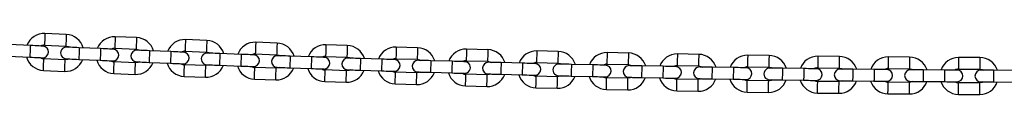
# Model space of a CAD drawing. Units: millimetres. Extents: x 154 to 2253, y 43 to 1347.
# Drawn here: x 679 to 1186, y 790 to 821 of the extents above; entities that cross this region are included whole.
import ezdxf

# ---------------------------------------------------------------- set-up
doc = ezdxf.new("R2010")
doc.units = ezdxf.units.MM
doc.header["$LTSCALE"] = 10

msp = doc.modelspace()

# ---------------------------------------------------------------- linework, layer by layer
at = {"color": 7, "linetype": 'Continuous', "lineweight": 25}
for p, q in [((702.91, 820.69), (691.92, 821.18)), ((739.1, 819.11), (728.11, 819.57)), ((775.29, 817.64), (764.3, 818.07)), ((684.4, 815.02), (673.41, 815.55)), ((691.65, 815.18), (702.64, 814.69)), ((720.6, 813.39), (709.61, 813.88)), ((727.86, 813.57), (738.85, 813.11)), ((756.81, 811.86), (745.82, 812.32)), ((764.07, 812.07), (775.06, 811.64)), ((811.48, 816.28), (800.49, 816.67)), ((847.68, 815.04), (836.69, 815.39)), ((883.89, 813.9), (872.89, 814.22)), ((920.09, 812.87), (909.1, 813.16)), ((956.3, 811.96), (945.31, 812.22)), ((673.12, 809.55), (684.11, 809.03)), ((702.33, 807.7), (691.34, 808.19)), ((709.34, 807.88), (720.33, 807.39)), ((738.56, 806.12), (727.56, 806.58)), ((793.02, 810.45), (782.03, 810.87)), ((800.28, 810.68), (811.27, 810.29)), ((829.24, 809.14), (818.25, 809.54)), ((836.49, 809.4), (847.49, 809.04)), ((865.46, 807.95), (854.47, 808.31)), ((872.72, 808.23), (883.71, 807.9)), ((901.69, 806.87), (890.69, 807.19)), ((908.94, 807.17), (919.94, 806.88)), ((992.52, 811.15), (981.52, 811.38)), ((1028.73, 810.46), (1017.73, 810.65)), ((1064.95, 809.88), (1053.95, 810.03)), ((1101.16, 809.4), (1090.16, 809.53)), ((1137.38, 809.04), (1126.38, 809.13)), ((1173.6, 808.79), (1162.6, 808.85)), ((691.07, 802.2), (702.06, 801.7)), ((745.57, 806.33), (756.56, 805.87)), ((774.79, 804.65), (763.79, 805.07)), ((781.8, 804.88), (792.79, 804.45)), ((811.02, 803.29), (800.03, 803.68)), ((818.03, 803.54), (829.03, 803.15)), ((847.26, 802.04), (836.27, 802.4)), ((854.27, 802.31), (865.27, 801.96)), ((937.92, 805.9), (926.92, 806.19)), ((945.17, 806.22), (956.16, 805.96)), ((974.15, 805.04), (963.15, 805.3)), ((981.4, 805.38), (992.39, 805.15)), ((1010.38, 804.29), (999.38, 804.51)), ((1017.63, 804.65), (1028.63, 804.46)), ((1046.61, 803.65), (1035.62, 803.84)), ((1053.86, 804.03), (1064.86, 803.88)), ((1082.85, 803.12), (1071.85, 803.28)), ((1090.1, 803.53), (1101.1, 803.4)), ((1119.09, 802.7), (1108.09, 802.83)), ((1126.33, 803.13), (1137.33, 803.04)), ((1155.33, 802.39), (1144.33, 802.48)), ((1162.57, 802.85), (1173.57, 802.79)), ((1191.57, 802.2), (1180.57, 802.25)), ((727.31, 800.58), (738.3, 800.12)), ((763.56, 799.08), (774.55, 798.65)), ((799.81, 797.69), (810.81, 797.29)), ((883.5, 800.9), (872.51, 801.23)), ((890.52, 801.2), (901.51, 800.87)), ((919.75, 799.88), (908.75, 800.17)), ((926.76, 800.19), (937.76, 799.9)), ((956, 798.96), (945, 799.22)), ((963.01, 799.3), (974.01, 799.04)), ((992.25, 798.16), (981.25, 798.38)), ((999.26, 798.51), (1010.26, 798.29)), ((1028.5, 797.46), (1017.51, 797.65)), ((1035.51, 797.84), (1046.51, 797.65)), ((1064.76, 796.88), (1053.76, 797.03)), ((1071.77, 797.28), (1082.77, 797.12)), ((1101.02, 796.4), (1090.02, 796.53)), ((1108.02, 796.83), (1119.02, 796.7)), ((1144.28, 796.48), (1155.28, 796.39)), ((836.07, 796.4), (847.07, 796.05)), ((872.33, 795.23), (883.33, 794.91)), ((908.59, 794.17), (919.59, 793.88)), ((944.86, 793.22), (955.86, 792.96)), ((981.13, 792.38), (992.13, 792.16)), ((1017.4, 791.65), (1028.4, 791.46)), ((1137.28, 796.04), (1126.28, 796.13)), ((1173.54, 795.79), (1162.54, 795.85)), ((1180.54, 796.25), (1191.54, 796.2)), ((1053.68, 791.04), (1064.67, 790.88)), ((1089.95, 790.53), (1100.95, 790.4)), ((1126.23, 790.13), (1137.23, 790.04)), ((1162.51, 789.85), (1173.51, 789.79))]:
    msp.add_line(p, q, dxfattribs=at)
at = {"color": 1, "linetype": 'Continuous', "lineweight": 25, "flags": 128}
for points in [[(691.92, 821.18), (691.91, 821), (691.89, 820.48), (691.86, 819.68), (691.81, 818.7), (691.76, 817.66), (691.72, 816.68), (691.69, 815.89), (691.66, 815.37), (691.65, 815.18)], [(702.91, 820.69), (702.9, 820.5), (702.88, 819.98), (702.84, 819.19), (702.8, 818.21), (702.75, 817.17), (702.71, 816.19), (702.67, 815.39), (702.65, 814.87), (702.64, 814.69)], [(728.11, 819.57), (728.1, 819.39), (728.08, 818.87), (728.05, 818.07), (728, 817.09), (727.96, 816.05), (727.92, 815.07), (727.89, 814.27), (727.86, 813.75), (727.86, 813.57)], [(739.1, 819.11), (739.09, 818.93), (739.07, 818.41), (739.04, 817.61), (738.99, 816.63), (738.95, 815.59), (738.91, 814.61), (738.88, 813.81), (738.86, 813.29), (738.85, 813.11)], [(764.3, 818.07), (764.29, 817.88), (764.27, 817.36), (764.24, 816.57), (764.2, 815.59), (764.16, 814.55), (764.12, 813.57), (764.09, 812.77), (764.07, 812.25), (764.07, 812.07)], [(775.29, 817.64), (775.28, 817.46), (775.26, 816.94), (775.23, 816.14), (775.19, 815.16), (775.15, 814.12), (775.12, 813.14), (775.08, 812.35), (775.06, 811.82), (775.06, 811.64)], [(684.4, 815.02), (684.39, 814.84), (684.36, 814.32), (684.33, 813.52), (684.28, 812.54), (684.23, 811.5), (684.18, 810.53), (684.14, 809.73), (684.12, 809.21), (684.11, 809.03)], [(709.61, 813.88), (709.61, 813.7), (709.58, 813.18), (709.55, 812.38), (709.5, 811.4), (709.46, 810.36), (709.41, 809.38), (709.38, 808.59), (709.35, 808.07), (709.34, 807.88)], [(720.6, 813.39), (720.59, 813.2), (720.57, 812.68), (720.54, 811.89), (720.49, 810.91), (720.44, 809.87), (720.4, 808.89), (720.36, 808.09), (720.34, 807.57), (720.33, 807.39)], [(745.82, 812.32), (745.81, 812.14), (745.79, 811.62), (745.76, 810.82), (745.72, 809.84), (745.67, 808.8), (745.63, 807.82), (745.6, 807.03), (745.58, 806.51), (745.57, 806.33)], [(756.81, 811.86), (756.8, 811.68), (756.78, 811.16), (756.75, 810.36), (756.71, 809.38), (756.66, 808.34), (756.62, 807.37), (756.59, 806.57), (756.57, 806.05), (756.56, 805.87)], [(800.49, 816.67), (800.49, 816.49), (800.47, 815.97), (800.44, 815.18), (800.4, 814.2), (800.37, 813.16), (800.33, 812.18), (800.3, 811.38), (800.28, 810.86), (800.28, 810.68), (800.28, 810.68)], [(811.48, 816.28), (811.48, 816.1), (811.46, 815.58), (811.43, 814.78), (811.4, 813.8), (811.36, 812.76), (811.32, 811.78), (811.3, 810.99), (811.28, 810.47), (811.27, 810.29), (811.27, 810.29)], [(836.69, 815.39), (836.68, 815.21), (836.67, 814.69), (836.64, 813.89), (836.61, 812.92), (836.58, 811.87), (836.54, 810.9), (836.52, 810.1), (836.5, 809.58), (836.49, 809.4)], [(847.68, 815.04), (847.68, 814.85), (847.66, 814.33), (847.64, 813.54), (847.6, 812.56), (847.57, 811.52), (847.54, 810.54), (847.51, 809.74), (847.49, 809.22), (847.49, 809.04)], [(872.89, 814.22), (872.89, 814.04), (872.87, 813.52), (872.85, 812.72), (872.82, 811.75), (872.79, 810.7), (872.76, 809.73), (872.74, 808.93), (872.72, 808.41), (872.72, 808.23)], [(883.89, 813.9), (883.88, 813.72), (883.87, 813.2), (883.84, 812.4), (883.81, 811.42), (883.78, 810.38), (883.75, 809.4), (883.73, 808.6), (883.72, 808.08), (883.71, 807.9)], [(909.1, 813.16), (909.09, 812.98), (909.08, 812.46), (909.06, 811.67), (909.03, 810.69), (909, 809.65), (908.98, 808.67), (908.96, 807.87), (908.94, 807.35), (908.94, 807.17)], [(920.09, 812.87), (920.09, 812.69), (920.08, 812.17), (920.05, 811.37), (920.03, 810.4), (920, 809.35), (919.97, 808.37), (919.95, 807.58), (919.94, 807.06), (919.94, 806.88)], [(945.31, 812.22), (945.3, 812.04), (945.29, 811.51), (945.27, 810.72), (945.25, 809.74), (945.22, 808.7), (945.2, 807.72), (945.18, 806.92), (945.17, 806.4), (945.17, 806.22)], [(956.3, 811.96), (956.3, 811.78), (956.29, 811.26), (956.27, 810.46), (956.25, 809.48), (956.22, 808.44), (956.2, 807.46), (956.18, 806.66), (956.17, 806.14), (956.16, 805.96)], [(691.07, 802.2), (691.08, 802.38), (691.1, 802.9), (691.14, 803.7), (691.18, 804.67), (691.23, 805.71), (691.27, 806.69), (691.31, 807.49), (691.33, 808.01), (691.34, 808.19)], [(702.06, 801.7), (702.07, 801.89), (702.09, 802.41), (702.13, 803.2), (702.17, 804.18), (702.22, 805.22), (702.26, 806.2), (702.3, 807), (702.32, 807.52), (702.33, 807.7)], [(727.31, 800.58), (727.32, 800.76), (727.34, 801.28), (727.38, 802.08), (727.42, 803.06), (727.46, 804.1), (727.5, 805.08), (727.54, 805.88), (727.56, 806.4), (727.56, 806.58), (727.56, 806.58)], [(782.03, 810.87), (782.03, 810.69), (782.01, 810.17), (781.97, 809.37), (781.94, 808.4), (781.9, 807.35), (781.86, 806.38), (781.83, 805.58), (781.81, 805.06), (781.8, 804.88)], [(793.02, 810.45), (793.02, 810.27), (793, 809.75), (792.97, 808.95), (792.93, 807.97), (792.89, 806.93), (792.85, 805.95), (792.82, 805.15), (792.8, 804.63), (792.79, 804.45)], [(818.25, 809.54), (818.24, 809.36), (818.22, 808.84), (818.2, 808.04), (818.16, 807.06), (818.12, 806.02), (818.09, 805.04), (818.06, 804.24), (818.04, 803.72), (818.03, 803.54)], [(829.24, 809.14), (829.24, 808.96), (829.22, 808.44), (829.19, 807.65), (829.15, 806.67), (829.12, 805.63), (829.08, 804.65), (829.05, 803.85), (829.03, 803.33), (829.03, 803.15)], [(854.47, 808.31), (854.46, 808.13), (854.45, 807.61), (854.42, 806.81), (854.39, 805.83), (854.35, 804.79), (854.32, 803.81), (854.3, 803.02), (854.28, 802.49), (854.27, 802.31)], [(865.46, 807.95), (865.46, 807.77), (865.44, 807.25), (865.41, 806.45), (865.38, 805.47), (865.35, 804.43), (865.32, 803.45), (865.29, 802.66), (865.27, 802.14), (865.27, 801.96)], [(890.69, 807.19), (890.69, 807.01), (890.67, 806.49), (890.65, 805.7), (890.62, 804.72), (890.59, 803.68), (890.56, 802.7), (890.54, 801.9), (890.52, 801.38), (890.52, 801.2)], [(901.69, 806.87), (901.68, 806.69), (901.67, 806.17), (901.64, 805.37), (901.61, 804.39), (901.58, 803.35), (901.55, 802.37), (901.53, 801.57), (901.52, 801.05), (901.51, 800.87)], [(981.52, 811.38), (981.51, 811.2), (981.5, 810.68), (981.49, 809.88), (981.47, 808.9), (981.45, 807.86), (981.43, 806.88), (981.41, 806.08), (981.4, 805.56), (981.4, 805.38)], [(992.52, 811.15), (992.51, 810.97), (992.5, 810.45), (992.48, 809.65), (992.46, 808.68), (992.44, 807.63), (992.42, 806.65), (992.41, 805.86), (992.4, 805.34), (992.39, 805.15)], [(1017.73, 810.65), (1017.73, 810.47), (1017.72, 809.95), (1017.71, 809.15), (1017.69, 808.17), (1017.67, 807.13), (1017.65, 806.15), (1017.64, 805.35), (1017.63, 804.83), (1017.63, 804.65)], [(1028.73, 810.46), (1028.73, 810.28), (1028.72, 809.76), (1028.7, 808.96), (1028.69, 807.98), (1028.67, 806.94), (1028.65, 805.96), (1028.64, 805.16), (1028.63, 804.64), (1028.63, 804.46)], [(1053.95, 810.03), (1053.94, 809.85), (1053.94, 809.33), (1053.93, 808.53), (1053.91, 807.55), (1053.9, 806.51), (1053.88, 805.53), (1053.87, 804.74), (1053.86, 804.21), (1053.86, 804.03)], [(1064.95, 809.88), (1064.94, 809.7), (1064.94, 809.17), (1064.92, 808.38), (1064.91, 807.4), (1064.9, 806.36), (1064.88, 805.38), (1064.87, 804.58), (1064.86, 804.06), (1064.86, 803.88)], [(1090.16, 809.53), (1090.16, 809.35), (1090.16, 808.83), (1090.15, 808.03), (1090.14, 807.05), (1090.13, 806.01), (1090.11, 805.03), (1090.11, 804.23), (1090.1, 803.71), (1090.1, 803.53)], [(1101.16, 809.4), (1101.16, 809.22), (1101.16, 808.7), (1101.15, 807.9), (1101.14, 806.92), (1101.12, 805.88), (1101.11, 804.9), (1101.1, 804.11), (1101.1, 803.58), (1101.1, 803.4)], [(1126.38, 809.13), (1126.38, 808.95), (1126.38, 808.43), (1126.37, 807.63), (1126.36, 806.65), (1126.35, 805.61), (1126.35, 804.63), (1126.34, 803.83), (1126.34, 803.31), (1126.33, 803.13), (1126.33, 803.13)], [(1137.38, 809.04), (1137.38, 808.86), (1137.38, 808.34), (1137.37, 807.54), (1137.36, 806.56), (1137.35, 805.52), (1137.35, 804.54), (1137.34, 803.74), (1137.34, 803.22), (1137.33, 803.04)], [(1162.6, 808.85), (1162.6, 808.67), (1162.6, 808.14), (1162.6, 807.35), (1162.59, 806.37), (1162.59, 805.33), (1162.58, 804.35), (1162.58, 803.55), (1162.57, 803.03), (1162.57, 802.85)], [(1173.6, 808.79), (1173.6, 808.61), (1173.6, 808.09), (1173.6, 807.29), (1173.59, 806.31), (1173.59, 805.27), (1173.58, 804.29), (1173.58, 803.49), (1173.57, 802.97), (1173.57, 802.79)], [(738.3, 800.12), (738.31, 800.3), (738.33, 800.82), (738.37, 801.62), (738.41, 802.6), (738.45, 803.64), (738.49, 804.62), (738.53, 805.42), (738.55, 805.94), (738.56, 806.12), (738.56, 806.12)], [(763.56, 799.08), (763.57, 799.26), (763.59, 799.78), (763.62, 800.58), (763.66, 801.56), (763.7, 802.6), (763.74, 803.58), (763.77, 804.37), (763.79, 804.89), (763.79, 805.07)], [(774.55, 798.65), (774.56, 798.83), (774.58, 799.35), (774.61, 800.15), (774.65, 801.13), (774.69, 802.17), (774.73, 803.15), (774.76, 803.95), (774.78, 804.47), (774.79, 804.65)], [(799.81, 797.69), (799.82, 797.87), (799.84, 798.39), (799.87, 799.19), (799.9, 800.16), (799.94, 801.2), (799.97, 802.18), (800, 802.98), (800.02, 803.5), (800.03, 803.68)], [(810.81, 797.29), (810.81, 797.47), (810.83, 798), (810.86, 798.79), (810.9, 799.77), (810.93, 800.81), (810.97, 801.79), (811, 802.59), (811.02, 803.11), (811.02, 803.29), (811.02, 803.29)], [(836.07, 796.4), (836.08, 796.58), (836.09, 797.11), (836.12, 797.9), (836.15, 798.88), (836.19, 799.92), (836.22, 800.9), (836.24, 801.7), (836.26, 802.22), (836.27, 802.4)], [(847.07, 796.05), (847.07, 796.23), (847.09, 796.75), (847.11, 797.54), (847.15, 798.52), (847.18, 799.56), (847.21, 800.54), (847.24, 801.34), (847.25, 801.86), (847.26, 802.04)], [(926.92, 806.19), (926.91, 806.01), (926.9, 805.49), (926.88, 804.69), (926.85, 803.71), (926.83, 802.67), (926.8, 801.69), (926.78, 800.89), (926.77, 800.37), (926.76, 800.19)], [(937.92, 805.9), (937.91, 805.72), (937.9, 805.2), (937.88, 804.4), (937.85, 803.42), (937.82, 802.38), (937.8, 801.4), (937.78, 800.6), (937.76, 800.08), (937.76, 799.9)], [(963.15, 805.3), (963.14, 805.11), (963.13, 804.59), (963.11, 803.8), (963.09, 802.82), (963.07, 801.78), (963.04, 800.8), (963.02, 800), (963.01, 799.48), (963.01, 799.3)], [(974.15, 805.04), (974.14, 804.86), (974.13, 804.34), (974.11, 803.54), (974.09, 802.56), (974.06, 801.52), (974.04, 800.54), (974.02, 799.74), (974.01, 799.22), (974.01, 799.04), (974.01, 799.04)], [(999.38, 804.51), (999.38, 804.33), (999.37, 803.81), (999.35, 803.01), (999.33, 802.03), (999.31, 800.99), (999.29, 800.01), (999.27, 799.22), (999.26, 798.69), (999.26, 798.51)], [(1010.38, 804.29), (1010.38, 804.11), (1010.36, 803.59), (1010.35, 802.79), (1010.33, 801.81), (1010.31, 800.77), (1010.29, 799.79), (1010.27, 798.99), (1010.26, 798.47), (1010.26, 798.29)], [(1035.62, 803.84), (1035.61, 803.66), (1035.6, 803.14), (1035.59, 802.34), (1035.57, 801.36), (1035.56, 800.32), (1035.54, 799.34), (1035.52, 798.54), (1035.52, 798.02), (1035.51, 797.84)], [(1046.61, 803.65), (1046.61, 803.47), (1046.6, 802.95), (1046.59, 802.15), (1046.57, 801.17), (1046.55, 800.13), (1046.54, 799.15), (1046.52, 798.35), (1046.51, 797.83), (1046.51, 797.65)], [(1071.85, 803.28), (1071.85, 803.1), (1071.84, 802.58), (1071.83, 801.78), (1071.82, 800.8), (1071.8, 799.76), (1071.79, 798.78), (1071.78, 797.98), (1071.77, 797.46), (1071.77, 797.28)], [(1082.85, 803.12), (1082.85, 802.94), (1082.84, 802.42), (1082.83, 801.62), (1082.82, 800.64), (1082.8, 799.6), (1082.79, 798.62), (1082.78, 797.82), (1082.77, 797.3), (1082.77, 797.12)], [(1108.09, 802.83), (1108.09, 802.64), (1108.08, 802.12), (1108.07, 801.33), (1108.06, 800.35), (1108.05, 799.3), (1108.04, 798.33), (1108.03, 797.53), (1108.03, 797.01), (1108.02, 796.83)], [(1119.09, 802.7), (1119.09, 802.52), (1119.08, 802), (1119.07, 801.2), (1119.06, 800.22), (1119.05, 799.18), (1119.04, 798.2), (1119.03, 797.4), (1119.02, 796.88), (1119.02, 796.7)], [(1144.33, 802.48), (1144.33, 802.3), (1144.32, 801.78), (1144.32, 800.98), (1144.31, 800.01), (1144.3, 798.96), (1144.29, 797.98), (1144.29, 797.19), (1144.28, 796.67), (1144.28, 796.48)], [(1155.33, 802.39), (1155.33, 802.21), (1155.32, 801.69), (1155.32, 800.89), (1155.31, 799.92), (1155.3, 798.87), (1155.29, 797.89), (1155.29, 797.1), (1155.28, 796.58), (1155.28, 796.39)], [(1180.57, 802.25), (1180.57, 802.07), (1180.57, 801.55), (1180.56, 800.75), (1180.56, 799.77), (1180.55, 798.73), (1180.55, 797.75), (1180.54, 796.96), (1180.54, 796.43), (1180.54, 796.25)], [(872.33, 795.23), (872.34, 795.41), (872.35, 795.93), (872.38, 796.73), (872.4, 797.71), (872.44, 798.75), (872.46, 799.73), (872.49, 800.53), (872.5, 801.05), (872.51, 801.23)], [(883.33, 794.91), (883.33, 795.09), (883.35, 795.61), (883.37, 796.41), (883.4, 797.39), (883.43, 798.43), (883.46, 799.41), (883.48, 800.2), (883.5, 800.72), (883.5, 800.9)], [(908.59, 794.17), (908.6, 794.35), (908.61, 794.87), (908.63, 795.67), (908.66, 796.65), (908.69, 797.69), (908.71, 798.67), (908.73, 799.47), (908.75, 799.99), (908.75, 800.17)], [(919.59, 793.88), (919.6, 794.06), (919.61, 794.58), (919.63, 795.38), (919.66, 796.36), (919.68, 797.4), (919.71, 798.38), (919.73, 799.18), (919.74, 799.7), (919.75, 799.88)], [(944.86, 793.22), (944.87, 793.4), (944.88, 793.92), (944.9, 794.72), (944.92, 795.7), (944.94, 796.74), (944.97, 797.72), (944.99, 798.52), (945, 799.04), (945, 799.22)], [(955.86, 792.96), (955.86, 793.14), (955.87, 793.67), (955.89, 794.46), (955.92, 795.44), (955.94, 796.48), (955.96, 797.46), (955.98, 798.26), (955.99, 798.78), (956, 798.96)], [(981.13, 792.38), (981.13, 792.56), (981.14, 793.08), (981.16, 793.88), (981.18, 794.86), (981.2, 795.9), (981.22, 796.88), (981.24, 797.68), (981.25, 798.2), (981.25, 798.38)], [(992.13, 792.16), (992.13, 792.34), (992.14, 792.86), (992.16, 793.66), (992.18, 794.64), (992.2, 795.68), (992.22, 796.66), (992.24, 797.45), (992.25, 797.98), (992.25, 798.16)], [(1017.4, 791.65), (1017.41, 791.83), (1017.41, 792.35), (1017.43, 793.15), (1017.45, 794.13), (1017.46, 795.17), (1017.48, 796.15), (1017.49, 796.95), (1017.5, 797.47), (1017.51, 797.65)], [(1028.4, 791.46), (1028.4, 791.64), (1028.41, 792.16), (1028.43, 792.96), (1028.44, 793.94), (1028.46, 794.98), (1028.48, 795.96), (1028.49, 796.76), (1028.5, 797.28), (1028.5, 797.46)], [(1053.68, 791.04), (1053.68, 791.22), (1053.69, 791.74), (1053.7, 792.54), (1053.71, 793.51), (1053.73, 794.56), (1053.74, 795.53), (1053.75, 796.33), (1053.76, 796.85), (1053.76, 797.03)], [(1064.67, 790.88), (1064.68, 791.06), (1064.68, 791.58), (1064.7, 792.38), (1064.71, 793.36), (1064.72, 794.4), (1064.74, 795.38), (1064.75, 796.18), (1064.76, 796.7), (1064.76, 796.88)], [(1089.95, 790.53), (1089.95, 790.71), (1089.96, 791.23), (1089.97, 792.03), (1089.98, 793.01), (1089.99, 794.05), (1090, 795.03), (1090.01, 795.83), (1090.02, 796.35), (1090.02, 796.53)], [(1100.95, 790.4), (1100.95, 790.59), (1100.96, 791.11), (1100.97, 791.9), (1100.98, 792.88), (1100.99, 793.93), (1101, 794.9), (1101.01, 795.7), (1101.02, 796.22), (1101.02, 796.4)], [(1126.23, 790.13), (1126.23, 790.31), (1126.23, 790.83), (1126.24, 791.63), (1126.25, 792.61), (1126.26, 793.65), (1126.26, 794.63), (1126.27, 795.43), (1126.28, 795.95), (1126.28, 796.13)], [(1137.23, 790.04), (1137.23, 790.22), (1137.23, 790.74), (1137.24, 791.54), (1137.25, 792.52), (1137.26, 793.56), (1137.26, 794.54), (1137.27, 795.34), (1137.28, 795.86), (1137.28, 796.04)], [(1162.51, 789.85), (1162.51, 790.03), (1162.51, 790.55), (1162.51, 791.35), (1162.52, 792.33), (1162.52, 793.37), (1162.53, 794.35), (1162.53, 795.14), (1162.54, 795.67), (1162.54, 795.85), (1162.54, 795.85)], [(1173.51, 789.79), (1173.51, 789.97), (1173.51, 790.49), (1173.51, 791.29), (1173.52, 792.27), (1173.52, 793.31), (1173.53, 794.29), (1173.53, 795.09), (1173.54, 795.61), (1173.54, 795.79)]]:
    msp.add_lwpolyline(points, dxfattribs=at)
at = {"color": 7, "linetype": 'Continuous', "lineweight": 25, "flags": 128}
for points in [[(690.89, 814.71), (690.77, 814.72), (690.4, 814.73), (689.8, 814.76), (688.99, 814.8), (688.01, 814.85), (686.88, 814.9), (685.66, 814.96), (684.4, 815.02)], [(702.64, 814.69), (703.83, 814.43), (704.42, 814.11)], [(709.61, 813.88), (708.35, 813.94), (707.13, 813.99), (706.01, 814.04), (705.02, 814.08), (704.21, 814.12), (703.61, 814.15), (703.24, 814.16), (703.12, 814.17)], [(727.1, 813.09), (726.97, 813.1), (726.6, 813.12), (726, 813.14), (725.19, 813.18), (724.21, 813.22), (723.09, 813.27), (721.87, 813.33), (720.6, 813.39)], [(738.85, 813.11), (740.03, 812.85), (740.63, 812.54)], [(745.82, 812.32), (744.55, 812.37), (743.34, 812.42), (742.21, 812.47), (741.23, 812.51), (740.42, 812.55), (739.82, 812.57), (739.45, 812.59), (739.33, 812.59)], [(763.31, 811.59), (763.18, 811.6), (762.81, 811.61), (762.21, 811.64), (761.4, 811.67), (760.42, 811.71), (759.3, 811.76), (758.08, 811.81), (756.81, 811.86)], [(775.06, 811.64), (776.25, 811.39), (776.84, 811.07)], [(684.11, 809.03), (685.38, 808.97), (686.6, 808.91), (687.72, 808.85), (688.7, 808.81), (689.51, 808.77), (690.11, 808.74), (690.48, 808.72), (690.6, 808.72)], [(704.15, 808.12), (703.53, 807.86), (702.33, 807.7)], [(702.85, 808.18), (702.98, 808.17), (703.35, 808.15), (703.95, 808.13), (704.75, 808.09), (705.74, 808.05), (706.86, 808), (708.08, 807.94), (709.34, 807.88)], [(720.33, 807.39), (721.6, 807.33), (722.82, 807.28), (723.94, 807.23), (724.93, 807.19), (725.73, 807.15), (726.33, 807.12), (726.7, 807.11), (726.83, 807.1)], [(739.08, 806.6), (739.2, 806.59), (739.57, 806.58), (740.17, 806.55), (740.98, 806.52), (741.96, 806.48), (743.08, 806.43), (744.3, 806.38), (745.57, 806.33)], [(782.03, 810.87), (780.77, 810.92), (779.55, 810.97), (778.42, 811.01), (777.44, 811.05), (776.63, 811.08), (776.03, 811.11), (775.66, 811.12), (775.54, 811.12)], [(799.52, 810.2), (799.39, 810.2), (799.03, 810.22), (798.42, 810.24), (797.62, 810.27), (796.63, 810.31), (795.51, 810.35), (794.29, 810.4), (793.02, 810.45)], [(811.27, 810.29), (812.46, 810.03), (813.05, 809.72)], [(818.25, 809.54), (816.98, 809.58), (815.76, 809.63), (814.64, 809.67), (813.66, 809.7), (812.85, 809.73), (812.25, 809.75), (811.88, 809.76), (811.75, 809.77)], [(835.74, 808.91), (835.61, 808.92), (835.24, 808.93), (834.64, 808.95), (833.84, 808.98), (832.85, 809.02), (831.73, 809.06), (830.51, 809.1), (829.24, 809.14)], [(847.49, 809.04), (848.68, 808.79), (849.27, 808.48)], [(854.47, 808.31), (853.2, 808.35), (851.98, 808.39), (850.86, 808.43), (849.88, 808.46), (849.07, 808.49), (848.47, 808.51), (848.1, 808.52), (847.97, 808.52)], [(871.96, 807.74), (871.83, 807.74), (871.46, 807.76), (870.86, 807.78), (870.06, 807.8), (869.07, 807.83), (867.95, 807.87), (866.73, 807.91), (865.46, 807.95)], [(883.71, 807.9), (884.9, 807.66), (885.5, 807.35)], [(890.69, 807.19), (889.42, 807.23), (888.21, 807.27), (887.08, 807.3), (886.1, 807.33), (885.29, 807.35), (884.69, 807.37), (884.32, 807.38), (884.2, 807.39)], [(908.18, 806.68), (908.06, 806.68), (907.69, 806.69), (907.09, 806.71), (906.28, 806.73), (905.3, 806.76), (904.17, 806.8), (902.96, 806.83), (901.69, 806.87)], [(919.94, 806.88), (921.13, 806.63), (921.72, 806.33)], [(740.38, 806.54), (739.76, 806.28), (738.56, 806.12)], [(756.56, 805.87), (757.83, 805.81), (759.05, 805.76), (760.17, 805.72), (761.15, 805.67), (761.96, 805.64), (762.56, 805.62), (762.93, 805.6), (763.05, 805.6)], [(776.61, 805.08), (775.99, 804.81), (774.79, 804.65)], [(775.31, 805.13), (775.43, 805.12), (775.8, 805.11), (776.4, 805.09), (777.21, 805.06), (778.19, 805.02), (779.31, 804.97), (780.53, 804.93), (781.8, 804.88)], [(792.79, 804.45), (794.06, 804.4), (795.28, 804.36), (796.4, 804.31), (797.38, 804.27), (798.19, 804.24), (798.79, 804.22), (799.16, 804.21), (799.29, 804.2)], [(812.84, 803.73), (812.23, 803.46), (811.02, 803.29)], [(811.54, 803.77), (811.66, 803.77), (812.03, 803.75), (812.63, 803.73), (813.44, 803.7), (814.43, 803.67), (815.55, 803.63), (816.77, 803.59), (818.03, 803.54)], [(829.03, 803.15), (830.3, 803.1), (831.51, 803.06), (832.64, 803.02), (833.62, 802.98), (834.43, 802.96), (835.03, 802.93), (835.4, 802.92), (835.52, 802.92)], [(849.08, 802.48), (848.46, 802.21), (847.26, 802.04)], [(847.78, 802.53), (847.9, 802.52), (848.27, 802.51), (848.87, 802.49), (849.68, 802.46), (850.66, 802.43), (851.79, 802.39), (853.01, 802.35), (854.27, 802.31)], [(865.27, 801.96), (866.53, 801.91), (867.75, 801.87), (868.88, 801.84), (869.86, 801.81), (870.67, 801.78), (871.27, 801.76), (871.64, 801.75), (871.76, 801.74)], [(926.92, 806.19), (925.65, 806.22), (924.43, 806.26), (923.31, 806.29), (922.32, 806.31), (921.52, 806.33), (920.92, 806.35), (920.55, 806.36), (920.42, 806.36)], [(944.41, 805.73), (944.29, 805.73), (943.92, 805.74), (943.32, 805.76), (942.51, 805.78), (941.53, 805.8), (940.4, 805.83), (939.18, 805.87), (937.92, 805.9)], [(956.16, 805.96), (957.35, 805.72), (957.95, 805.42)], [(963.15, 805.3), (961.88, 805.33), (960.66, 805.35), (959.54, 805.38), (958.55, 805.4), (957.75, 805.42), (957.15, 805.44), (956.78, 805.45), (956.65, 805.45)], [(980.64, 804.89), (980.52, 804.89), (980.15, 804.9), (979.55, 804.91), (978.74, 804.93), (977.76, 804.95), (976.63, 804.98), (975.41, 805.01), (974.15, 805.04)], [(992.39, 805.15), (993.59, 804.92), (994.19, 804.62)], [(999.38, 804.51), (998.11, 804.54), (996.89, 804.56), (995.77, 804.59), (994.79, 804.61), (993.98, 804.62), (993.38, 804.63), (993.01, 804.64), (992.88, 804.64)], [(1016.88, 804.16), (1016.75, 804.16), (1016.38, 804.17), (1015.78, 804.18), (1014.97, 804.19), (1013.99, 804.21), (1012.87, 804.24), (1011.65, 804.26), (1010.38, 804.29)], [(1028.63, 804.46), (1029.82, 804.23), (1030.42, 803.93)], [(1035.62, 803.84), (1034.35, 803.86), (1033.13, 803.88), (1032.01, 803.9), (1031.02, 803.92), (1030.21, 803.93), (1029.61, 803.94), (1029.24, 803.95), (1029.12, 803.95)], [(1053.11, 803.54), (1052.99, 803.54), (1052.62, 803.54), (1052.02, 803.55), (1051.21, 803.57), (1050.23, 803.59), (1049.1, 803.61), (1047.88, 803.63), (1046.61, 803.65)], [(1064.86, 803.88), (1066.05, 803.65), (1066.66, 803.35)], [(1071.85, 803.28), (1070.58, 803.29), (1069.37, 803.31), (1068.24, 803.33), (1067.26, 803.34), (1066.45, 803.35), (1065.85, 803.36), (1065.48, 803.37), (1065.35, 803.37)], [(1089.35, 803.03), (1089.23, 803.03), (1088.86, 803.03), (1088.26, 803.04), (1087.45, 803.05), (1086.46, 803.07), (1085.34, 803.08), (1084.12, 803.1), (1082.85, 803.12)], [(1101.1, 803.4), (1102.29, 803.18), (1102.89, 802.88)], [(1108.09, 802.83), (1106.82, 802.84), (1105.6, 802.85), (1104.48, 802.87), (1103.49, 802.88), (1102.69, 802.89), (1102.09, 802.89), (1101.72, 802.9), (1101.59, 802.9)], [(1125.59, 802.63), (1125.46, 802.63), (1125.09, 802.63), (1124.49, 802.64), (1123.69, 802.65), (1122.7, 802.66), (1121.58, 802.67), (1120.36, 802.69), (1119.09, 802.7)], [(1137.33, 803.04), (1138.53, 802.82), (1139.13, 802.53)], [(1144.33, 802.48), (1143.06, 802.49), (1141.84, 802.5), (1140.72, 802.51), (1139.73, 802.52), (1138.93, 802.53), (1138.32, 802.53), (1137.95, 802.54), (1137.83, 802.54)], [(1161.83, 802.34), (1161.7, 802.34), (1161.33, 802.35), (1160.73, 802.35), (1159.93, 802.36), (1158.94, 802.36), (1157.82, 802.37), (1156.6, 802.38), (1155.33, 802.39)], [(1173.57, 802.79), (1174.77, 802.57), (1175.37, 802.28)], [(1180.57, 802.25), (1179.3, 802.26), (1178.08, 802.27), (1176.96, 802.27), (1175.97, 802.28), (1175.17, 802.28), (1174.56, 802.28), (1174.19, 802.29), (1174.07, 802.29)], [(885.32, 801.35), (884.71, 801.08), (883.5, 800.9)], [(884.02, 801.39), (884.14, 801.39), (884.51, 801.38), (885.11, 801.36), (885.92, 801.33), (886.91, 801.3), (888.03, 801.27), (889.25, 801.24), (890.52, 801.2)], [(901.51, 800.87), (902.78, 800.84), (904, 800.8), (905.12, 800.77), (906.1, 800.74), (906.91, 800.71), (907.51, 800.7), (907.88, 800.68), (908.01, 800.68)], [(921.56, 800.33), (920.95, 800.06), (919.75, 799.88)], [(920.26, 800.36), (920.39, 800.36), (920.76, 800.35), (921.36, 800.34), (922.17, 800.31), (923.15, 800.29), (924.27, 800.26), (925.49, 800.23), (926.76, 800.19)], [(937.76, 799.9), (939.02, 799.87), (940.24, 799.83), (941.37, 799.81), (942.35, 799.78), (943.16, 799.76), (943.76, 799.74), (944.13, 799.73), (944.25, 799.73)], [(957.81, 799.42), (957.2, 799.14), (956, 798.96)], [(956.51, 799.45), (956.64, 799.45), (957, 799.44), (957.61, 799.42), (958.41, 799.41), (959.4, 799.38), (960.52, 799.36), (961.74, 799.33), (963.01, 799.3)], [(974.01, 799.04), (975.27, 799.01), (976.49, 798.98), (977.62, 798.95), (978.6, 798.93), (979.41, 798.91), (980.01, 798.9), (980.38, 798.89), (980.5, 798.89)], [(994.06, 798.62), (993.45, 798.34), (992.25, 798.16)], [(992.76, 798.65), (992.89, 798.64), (993.26, 798.64), (993.86, 798.62), (994.66, 798.61), (995.65, 798.59), (996.77, 798.56), (997.99, 798.54), (999.26, 798.51)], [(1010.26, 798.29), (1011.52, 798.26), (1012.74, 798.24), (1013.87, 798.22), (1014.85, 798.2), (1015.66, 798.18), (1016.26, 798.17), (1016.63, 798.16), (1016.76, 798.16)], [(1030.32, 797.93), (1029.7, 797.65), (1028.5, 797.46)], [(1029.01, 797.95), (1029.14, 797.95), (1029.51, 797.94), (1030.11, 797.93), (1030.92, 797.92), (1031.9, 797.9), (1033.02, 797.88), (1034.24, 797.86), (1035.51, 797.84)], [(1046.51, 797.65), (1047.78, 797.63), (1049, 797.61), (1050.12, 797.59), (1051.11, 797.57), (1051.91, 797.56), (1052.51, 797.55), (1052.88, 797.54), (1053.01, 797.54)], [(1066.57, 797.35), (1065.96, 797.07), (1064.76, 796.88)], [(1065.27, 797.37), (1065.39, 797.37), (1065.76, 797.36), (1066.36, 797.35), (1067.17, 797.34), (1068.16, 797.33), (1069.28, 797.31), (1070.5, 797.3), (1071.77, 797.28)], [(1082.77, 797.12), (1084.03, 797.1), (1085.25, 797.08), (1086.38, 797.07), (1087.36, 797.05), (1088.17, 797.04), (1088.77, 797.03), (1089.14, 797.03), (1089.27, 797.03)], [(1102.83, 796.88), (1102.22, 796.6), (1101.02, 796.4)], [(1101.52, 796.9), (1101.65, 796.9), (1102.02, 796.89), (1102.62, 796.89), (1103.43, 796.88), (1104.41, 796.87), (1105.54, 796.85), (1106.76, 796.84), (1108.02, 796.83)], [(1119.02, 796.7), (1120.29, 796.69), (1121.51, 796.67), (1122.63, 796.66), (1123.62, 796.65), (1124.43, 796.64), (1125.03, 796.63), (1125.4, 796.63), (1125.52, 796.63)], [(1139.08, 796.53), (1138.48, 796.24), (1137.28, 796.04)], [(1137.78, 796.54), (1137.91, 796.54), (1138.28, 796.53), (1138.88, 796.53), (1139.68, 796.52), (1140.67, 796.51), (1141.79, 796.5), (1143.01, 796.49), (1144.28, 796.48)], [(1155.28, 796.39), (1156.55, 796.38), (1157.77, 796.37), (1158.89, 796.36), (1159.88, 796.36), (1160.68, 796.35), (1161.29, 796.35), (1161.66, 796.34), (1161.78, 796.34)], [(1175.34, 796.28), (1174.73, 795.99), (1173.54, 795.79)], [(1174.04, 796.29), (1174.16, 796.29), (1174.53, 796.28), (1175.13, 796.28), (1175.94, 796.28), (1176.93, 796.27), (1178.05, 796.27), (1179.27, 796.26), (1180.54, 796.25)]]:
    msp.add_lwpolyline(points, dxfattribs=at)
at = {"color": 7, "linetype": 'Continuous', "lineweight": 25}
for centre, radius, start, end in [((691.5, 811.69), 9.5, 87.432, 158.9189), ((702.49, 811.2), 9.5, 15.8404, 87.432), ((727.71, 810.07), 9.5, 87.6069, 159.0938), ((738.7, 809.62), 9.5, 16.0154, 87.6069), ((763.93, 808.57), 9.5, 87.7819, 159.2688), ((774.92, 808.15), 9.5, 16.1904, 87.7819), ((691.5, 811.69), 3.5, 87.432, 118.6098), ((690.75, 811.71), 3, 267.257, 87.257), ((702.99, 811.17), 3, 87.432, 267.432), ((727.71, 810.07), 3.5, 87.6069, 118.7847), ((726.96, 810.1), 3, 267.432, 87.432), ((739.2, 809.59), 3, 87.6069, 267.6069), ((763.93, 808.57), 3.5, 87.7819, 118.9597), ((800.15, 807.18), 9.5, 87.9568, 159.4437), ((811.15, 806.79), 9.5, 16.3653, 87.9568), ((836.38, 805.9), 9.5, 88.1318, 159.6187), ((847.37, 805.54), 9.5, 16.5403, 88.1318), ((872.61, 804.73), 9.5, 88.3067, 159.7936), ((883.61, 804.4), 9.5, 16.7152, 88.3067), ((908.85, 803.67), 9.5, 88.4817, 159.9686), ((919.84, 803.38), 9.5, 16.8902, 88.4817), ((945.08, 802.72), 9.5, 88.6566, 160.1436), ((956.08, 802.46), 9.5, 17.0651, 88.6566), ((691.5, 811.69), 9.5, 195.7359, 267.432), ((691.5, 811.69), 3.5, 236.6079, 267.432), ((702.49, 811.2), 9.5, 267.432, 339.0235), ((727.71, 810.07), 9.5, 195.9108, 267.6069), ((727.71, 810.07), 3.5, 236.7829, 267.6069), ((763.18, 808.59), 3, 267.6069, 87.6069), ((775.42, 808.13), 3, 87.7819, 267.7819), ((800.15, 807.18), 3.5, 87.9568, 119.1346), ((799.4, 807.2), 3, 267.7819, 87.7819), ((811.65, 806.77), 3, 87.9568, 267.9568), ((836.38, 805.9), 3.5, 88.1318, 119.3096), ((835.63, 805.91), 3, 267.9568, 87.9568), ((847.87, 805.52), 3, 88.1318, 268.1318), ((872.61, 804.73), 3.5, 88.3067, 119.4845), ((871.86, 804.74), 3, 268.1318, 88.1318), ((884.11, 804.39), 3, 88.3067, 268.3067), ((908.85, 803.67), 3.5, 88.4817, 119.6595), ((908.1, 803.68), 3, 268.3067, 88.3067), ((981.32, 801.88), 9.5, 88.8316, 160.3185), ((992.32, 801.66), 9.5, 17.2401, 88.8316), ((1017.57, 801.15), 9.5, 89.0065, 160.4935), ((1028.57, 800.96), 9.5, 17.415, 89.0065), ((1053.81, 800.53), 9.5, 89.1815, 160.6684), ((1064.81, 800.38), 9.5, 17.59, 89.1815), ((1090.06, 800.03), 9.5, 89.3565, 160.8434), ((1101.06, 799.9), 9.5, 17.7649, 89.3565), ((1126.31, 799.63), 9.5, 89.5314, 161.0183), ((1137.31, 799.54), 9.5, 17.9399, 89.5314), ((1162.55, 799.35), 9.5, 89.7064, 161.1933), ((1173.55, 799.29), 9.5, 18.1148, 89.7064), ((738.7, 809.62), 9.5, 267.6069, 339.1984), ((763.93, 808.57), 9.5, 196.0858, 267.7819), ((763.93, 808.57), 3.5, 236.9578, 267.7819), ((774.92, 808.15), 9.5, 267.7819, 339.3734), ((800.15, 807.18), 9.5, 196.2607, 267.9568), ((800.15, 807.18), 3.5, 237.1328, 267.9568), ((811.15, 806.79), 9.5, 267.9568, 339.5483), ((836.38, 805.9), 9.5, 196.4357, 268.1318), ((836.38, 805.9), 3.5, 237.3077, 268.1318), ((847.37, 805.54), 9.5, 268.1318, 339.7233), ((872.61, 804.73), 9.5, 196.6106, 268.3067), ((872.61, 804.73), 3.5, 237.4827, 268.3067), ((920.34, 803.36), 3, 88.4817, 268.4817), ((945.08, 802.72), 3.5, 88.6566, 119.8344), ((944.33, 802.73), 3, 268.4817, 88.4817), ((956.58, 802.45), 3, 88.6566, 268.6566), ((981.32, 801.88), 3.5, 88.8316, 120.0094), ((980.57, 801.89), 3, 268.6566, 88.6566), ((992.82, 801.65), 3, 88.8316, 268.8316), ((1017.57, 801.15), 3.5, 89.0065, 120.1843), ((1016.82, 801.16), 3, 268.8316, 88.8316), ((1029.07, 800.95), 3, 89.0065, 269.0065), ((1053.81, 800.53), 3.5, 89.1815, 120.3593), ((1053.06, 800.54), 3, 269.0065, 89.0065), ((1065.31, 800.37), 3, 89.1815, 269.1815), ((1090.06, 800.03), 3.5, 89.3565, 120.5342), ((1089.31, 800.03), 3, 269.1815, 89.1815), ((1101.56, 799.9), 3, 89.3565, 269.3565), ((1126.31, 799.63), 3.5, 89.5314, 120.7092), ((1125.56, 799.63), 3, 269.3565, 89.3565), ((1137.81, 799.54), 3, 89.5314, 269.5314), ((1162.55, 799.35), 3.5, 89.7064, 120.8841), ((1161.8, 799.34), 3, 269.5314, 89.5314), ((1174.05, 799.29), 3, 89.7064, 269.7064), ((883.61, 804.4), 9.5, 268.3067, 339.8983), ((908.85, 803.67), 9.5, 196.7856, 268.4817), ((908.85, 803.67), 3.5, 237.6576, 268.4817), ((919.84, 803.38), 9.5, 268.4817, 340.0732), ((945.08, 802.72), 9.5, 196.9605, 268.6566), ((945.08, 802.72), 3.5, 237.8326, 268.6566), ((956.08, 802.46), 9.5, 268.6566, 340.2482), ((981.32, 801.88), 9.5, 197.1355, 268.8316), ((981.32, 801.88), 3.5, 238.0075, 268.8316), ((992.32, 801.66), 9.5, 268.8316, 340.4231), ((1017.57, 801.15), 9.5, 197.3104, 269.0065), ((1017.57, 801.15), 3.5, 238.1825, 269.0065), ((1028.57, 800.96), 9.5, 269.0065, 340.5981), ((1053.81, 800.53), 9.5, 197.4854, 269.1815), ((1053.81, 800.53), 3.5, 238.3574, 269.1815), ((1064.81, 800.38), 9.5, 269.1815, 340.773), ((1090.06, 800.03), 9.5, 197.6604, 269.3565), ((1090.06, 800.03), 3.5, 238.5324, 269.3565), ((1101.06, 799.9), 9.5, 269.3565, 340.948), ((1126.31, 799.63), 9.5, 197.8353, 269.5314), ((1126.31, 799.63), 3.5, 238.7073, 269.5314), ((1137.31, 799.54), 9.5, 269.5314, 341.1229), ((1162.55, 799.35), 9.5, 198.0103, 269.7064), ((1162.55, 799.35), 3.5, 238.8823, 269.7064), ((1173.55, 799.29), 9.5, 269.7064, 341.2979)]:
    msp.add_arc(centre, radius, start, end, dxfattribs=at)

doc.saveas('drawing.dxf')
